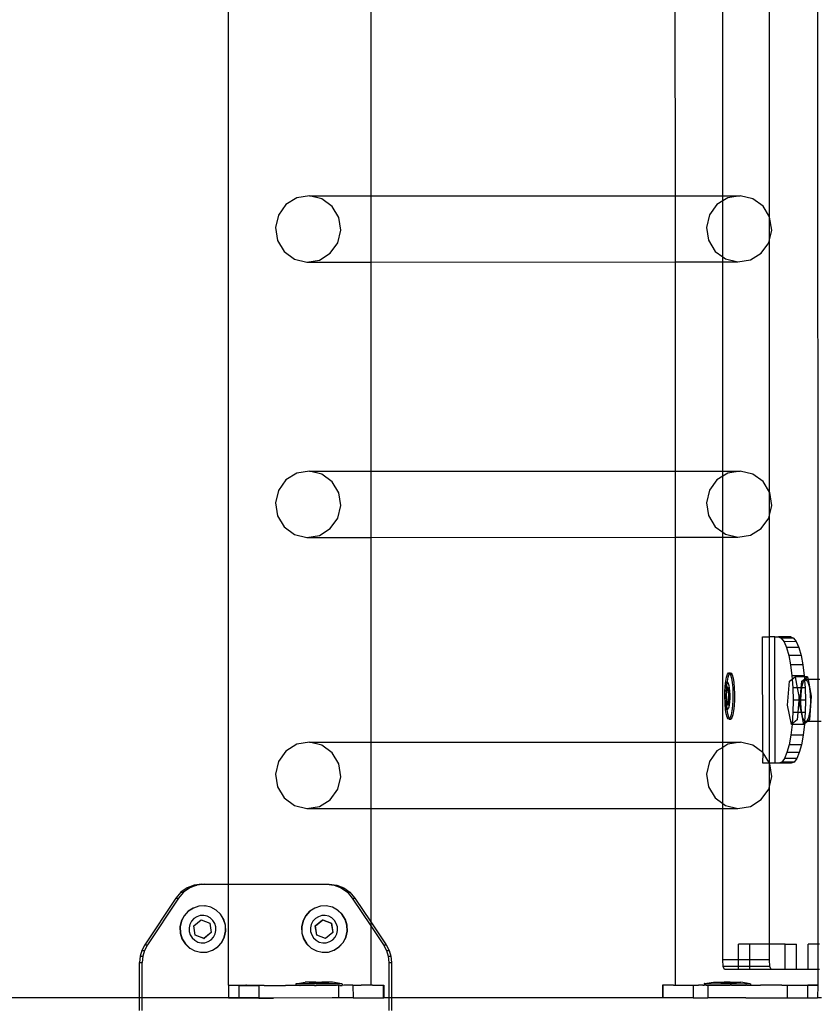
# Model space of a CAD drawing. Units: inches. Extents: x 15570 to 18874, y -2302 to -483.
# Drawn here: x 18537 to 18562, y -1486 to -1454 of the extents above; entities that cross this region are included whole.
import ezdxf

# ---------------------------------------------------------------- set-up
doc = ezdxf.new("R2010")
doc.units = ezdxf.units.IN
doc.header["$MEASUREMENT"] = 0
doc.layers.add('VP-DIM', color=7, linetype='Continuous')
doc.layers.add('VP-EQ', color=7, linetype='Continuous', true_color=0x8a3492, plot=False)
doc.styles.get("Standard").update_dxf_attribs({"font": 'arial.ttf'})
doc.dimstyles.get("Standard").update_dxf_attribs({"dimtxt": 14, "dimasz": 20, "dimexe": 20, "dimexo": 50, "dimgap": 20, "dimtad": 0, "dimdec": 0, "dimzin": 0, "dimdsep": 46, "dimtxsty": 'Standard', "dimcen": -0.09, "dimadec": 0, "dimazin": 0, "dimtfac": 1, "dimtdec": 4, "dimtofl": 0, "dimtmove": 0, "dimatfit": 3, "dimfxl": 70, "dimfxlon": 1, "dimtolj": 1, "dimtzin": 0, "dimarcsym": 0})

# ---------------------------------------------------------------- blocks, each defined once
blk = doc.blocks.new('2407A')
at = {"layer": 'VP-EQ', "color": 0}
for p, q in [((18543.35, -1339.754), (18543.35, -1481.741)), ((18561.991, -1435.389), (18562.004, -1475.264)), ((18560.473, -1460.618), (18560.473, -1453.04)), ((18547.863, -1453.751), (18547.863, -1459.951)), ((18557.485, -1453.749), (18557.487, -1459.948)), ((18558.996, -1459.948), (18558.996, -1453.748)), ((18545.917, -1459.951), (18545.519, -1460.016)), ((18546.309, -1460.047), (18545.917, -1459.951)), ((18545.917, -1459.951), (18547.863, -1459.951)), ((18547.863, -1459.951), (18557.487, -1459.948)), ((18547.863, -1459.951), (18547.863, -1462.049)), ((18557.487, -1459.948), (18557.487, -1462.047)), ((18557.487, -1459.948), (18558.996, -1459.948)), ((18558.996, -1459.948), (18559.552, -1459.948)), ((18558.996, -1460.111), (18558.996, -1459.948)), ((18559.552, -1459.948), (18559.154, -1460.012)), ((18559.944, -1460.043), (18559.552, -1459.948)), ((18545.175, -1460.23), (18544.939, -1460.562)), ((18545.519, -1460.016), (18545.175, -1460.23)), ((18546.635, -1460.287), (18546.309, -1460.047)), ((18546.846, -1460.636), (18546.635, -1460.287)), ((18558.811, -1460.227), (18558.574, -1460.558)), ((18558.996, -1460.111), (18558.811, -1460.227)), ((18559.154, -1460.012), (18558.996, -1460.111)), ((18558.996, -1461.889), (18558.996, -1460.111)), ((18560.271, -1460.283), (18559.944, -1460.043)), ((18560.473, -1460.618), (18560.271, -1460.283)), ((18544.939, -1460.562), (18544.845, -1460.96)), ((18558.574, -1460.558), (18558.48, -1460.957)), ((18546.909, -1461.041), (18546.846, -1460.636)), ((18560.481, -1460.633), (18560.473, -1460.618)), ((18560.473, -1461.342), (18560.473, -1460.618)), ((18560.545, -1461.037), (18560.481, -1460.633)), ((18544.845, -1460.96), (18544.908, -1461.365)), ((18546.815, -1461.439), (18546.909, -1461.041)), ((18558.48, -1460.957), (18558.543, -1461.361)), ((18560.473, -1461.342), (18560.545, -1461.037)), ((18544.908, -1461.365), (18545.119, -1461.714)), ((18546.579, -1461.771), (18546.815, -1461.439)), ((18558.543, -1461.361), (18558.754, -1461.71)), ((18560.214, -1461.767), (18560.451, -1461.436)), ((18560.451, -1461.436), (18560.473, -1461.342)), ((18560.473, -1469.333), (18560.473, -1461.342)), ((18545.119, -1461.714), (18545.445, -1461.955)), ((18546.235, -1461.985), (18546.579, -1461.771)), ((18558.754, -1461.71), (18558.996, -1461.889)), ((18559.87, -1461.982), (18560.214, -1461.767)), ((18545.445, -1461.955), (18545.837, -1462.05)), ((18545.837, -1462.05), (18546.235, -1461.985)), ((18545.837, -1462.05), (18547.863, -1462.049)), ((18547.863, -1462.049), (18557.487, -1462.047)), ((18547.863, -1462.049), (18547.863, -1468.667)), ((18557.487, -1462.047), (18558.996, -1462.046)), ((18557.487, -1462.047), (18557.49, -1468.664)), ((18558.996, -1461.889), (18559.08, -1461.951)), ((18558.996, -1462.046), (18558.996, -1461.889)), ((18558.996, -1462.046), (18559.472, -1462.046)), ((18558.996, -1468.664), (18558.996, -1462.046)), ((18559.08, -1461.951), (18559.472, -1462.046)), ((18559.472, -1462.046), (18559.87, -1461.982)), ((18545.918, -1468.668), (18545.52, -1468.732)), ((18545.918, -1468.668), (18547.863, -1468.667)), ((18546.31, -1468.763), (18545.918, -1468.668)), ((18547.863, -1468.667), (18557.49, -1468.664)), ((18547.863, -1468.667), (18547.863, -1470.765)), ((18557.49, -1468.664), (18558.996, -1468.664)), ((18557.49, -1468.664), (18557.49, -1470.763)), ((18558.996, -1468.664), (18559.553, -1468.664)), ((18558.996, -1468.828), (18558.996, -1468.664)), ((18559.553, -1468.664), (18559.155, -1468.728)), ((18559.945, -1468.759), (18559.553, -1468.664)), ((18545.176, -1468.946), (18544.939, -1469.278)), ((18545.52, -1468.732), (18545.176, -1468.946)), ((18546.636, -1469.003), (18546.31, -1468.763)), ((18546.847, -1469.352), (18546.636, -1469.003)), ((18558.811, -1468.943), (18558.575, -1469.274)), ((18558.996, -1468.828), (18558.811, -1468.943)), ((18559.155, -1468.728), (18558.996, -1468.828)), ((18558.996, -1470.604), (18558.996, -1468.828)), ((18560.272, -1469), (18559.945, -1468.759)), ((18560.473, -1469.333), (18560.272, -1469)), ((18544.939, -1469.278), (18544.845, -1469.676)), ((18558.575, -1469.274), (18558.481, -1469.673)), ((18546.91, -1469.757), (18546.847, -1469.352)), ((18560.482, -1469.349), (18560.473, -1469.333)), ((18560.473, -1470.061), (18560.473, -1469.333)), ((18560.546, -1469.753), (18560.482, -1469.349)), ((18544.845, -1469.676), (18544.909, -1470.081)), ((18546.816, -1470.155), (18546.91, -1469.757)), ((18558.481, -1469.673), (18558.544, -1470.077)), ((18560.473, -1470.061), (18560.546, -1469.753)), ((18544.909, -1470.081), (18545.119, -1470.43)), ((18546.58, -1470.487), (18546.816, -1470.155)), ((18558.544, -1470.077), (18558.755, -1470.426)), ((18560.215, -1470.483), (18560.452, -1470.152)), ((18560.452, -1470.152), (18560.473, -1470.061)), ((18560.473, -1473.915), (18560.473, -1470.061)), ((18545.119, -1470.43), (18545.446, -1470.671)), ((18546.236, -1470.701), (18546.58, -1470.487)), ((18558.755, -1470.426), (18558.996, -1470.604)), ((18559.871, -1470.698), (18560.215, -1470.483)), ((18545.446, -1470.671), (18545.838, -1470.766)), ((18545.838, -1470.766), (18546.236, -1470.701)), ((18545.838, -1470.766), (18547.863, -1470.765)), ((18547.863, -1470.765), (18557.49, -1470.763)), ((18547.863, -1470.765), (18547.863, -1477.251)), ((18557.49, -1470.763), (18558.996, -1470.762)), ((18557.49, -1470.763), (18557.492, -1477.248)), ((18558.996, -1470.604), (18559.081, -1470.667)), ((18558.996, -1470.762), (18558.996, -1470.604)), ((18558.996, -1470.762), (18559.473, -1470.762)), ((18558.996, -1477.248), (18558.996, -1470.762)), ((18559.081, -1470.667), (18559.473, -1470.762)), ((18559.473, -1470.762), (18559.871, -1470.698)), ((18560.256, -1473.915), (18560.473, -1473.915)), ((18560.268, -1477.58), (18560.256, -1473.915)), ((18560.645, -1473.914), (18560.473, -1473.915)), ((18560.473, -1477.916), (18560.473, -1473.915)), ((18560.659, -1477.914), (18560.645, -1473.914)), ((18560.645, -1473.914), (18560.76, -1473.915)), ((18561.149, -1473.914), (18560.76, -1473.915)), ((18560.76, -1473.915), (18560.849, -1473.954)), ((18561.239, -1473.952), (18560.849, -1473.954)), ((18560.849, -1473.954), (18560.936, -1474.068)), ((18561.149, -1473.914), (18561.239, -1473.952)), ((18561.239, -1473.952), (18561.325, -1474.066)), ((18561.325, -1474.066), (18560.936, -1474.068)), ((18560.936, -1474.068), (18561.016, -1474.252)), ((18561.405, -1474.251), (18561.016, -1474.252)), ((18561.016, -1474.252), (18561.086, -1474.501)), ((18561.325, -1474.066), (18561.405, -1474.251)), ((18561.405, -1474.251), (18561.475, -1474.5)), ((18561.475, -1474.5), (18561.086, -1474.501)), ((18561.086, -1474.501), (18561.144, -1474.804)), ((18561.475, -1474.5), (18561.533, -1474.803)), ((18561.533, -1474.803), (18561.144, -1474.804)), ((18561.144, -1474.804), (18561.187, -1475.15)), ((18561.533, -1474.803), (18561.577, -1475.149)), ((18559.093, -1475.315), (18559.117, -1475.185)), ((18559.117, -1475.185), (18559.147, -1475.095)), ((18559.142, -1475.315), (18559.166, -1475.185)), ((18559.147, -1475.095), (18559.179, -1475.053)), ((18559.166, -1475.185), (18559.196, -1475.095)), ((18559.179, -1475.053), (18559.213, -1475.06)), ((18559.179, -1475.053), (18559.228, -1475.053)), ((18559.196, -1475.095), (18559.217, -1475.068)), ((18559.213, -1475.06), (18559.217, -1475.068)), ((18559.217, -1475.068), (18559.228, -1475.053)), ((18559.217, -1475.068), (18559.244, -1475.117)), ((18559.228, -1475.053), (18559.262, -1475.06)), ((18559.244, -1475.117), (18559.273, -1475.22)), ((18559.262, -1475.06), (18559.294, -1475.117)), ((18559.273, -1475.22), (18559.295, -1475.361)), ((18559.294, -1475.117), (18559.322, -1475.22)), ((18559.322, -1475.22), (18559.345, -1475.361)), ((18561.577, -1475.149), (18561.187, -1475.15)), ((18561.187, -1475.15), (18561.195, -1475.253)), ((18561.195, -1475.253), (18561.289, -1475.18)), ((18561.579, -1475.179), (18561.289, -1475.18)), ((18561.289, -1475.18), (18561.356, -1475.525)), ((18561.577, -1475.149), (18561.579, -1475.179)), ((18561.678, -1475.178), (18561.579, -1475.179)), ((18561.579, -1475.179), (18561.584, -1475.252)), ((18561.584, -1475.252), (18561.678, -1475.178)), ((18561.678, -1475.178), (18561.695, -1475.265)), ((18559.065, -1475.661), (18559.075, -1475.478)), ((18559.073, -1475.604), (18559.084, -1475.508)), ((18559.075, -1475.478), (18559.093, -1475.315)), ((18559.084, -1475.508), (18559.098, -1475.431)), ((18559.123, -1475.509), (18559.09, -1475.739)), ((18559.098, -1475.431), (18559.116, -1475.378)), ((18559.114, -1475.661), (18559.123, -1475.509)), ((18559.137, -1475.518), (18559.114, -1475.661)), ((18559.116, -1475.378), (18559.135, -1475.353)), ((18559.123, -1475.506), (18559.124, -1475.478)), ((18559.123, -1475.506), (18559.139, -1475.506)), ((18559.137, -1475.518), (18559.123, -1475.506)), ((18559.123, -1475.506), (18559.123, -1475.509)), ((18559.124, -1475.478), (18559.135, -1475.353)), ((18559.135, -1475.353), (18559.142, -1475.315)), ((18559.135, -1475.353), (18559.154, -1475.357)), ((18559.139, -1475.506), (18559.137, -1475.518)), ((18559.174, -1475.552), (18559.137, -1475.518)), ((18559.19, -1475.552), (18559.139, -1475.506)), ((18559.154, -1475.357), (18559.173, -1475.391)), ((18559.173, -1475.391), (18559.19, -1475.451)), ((18559.193, -1475.832), (18559.174, -1475.552)), ((18559.174, -1475.552), (18559.19, -1475.552)), ((18559.19, -1475.451), (18559.203, -1475.535)), ((18559.209, -1475.832), (18559.19, -1475.552)), ((18559.203, -1475.535), (18559.213, -1475.635)), ((18559.295, -1475.361), (18559.311, -1475.531)), ((18559.311, -1475.531), (18559.318, -1475.718)), ((18559.345, -1475.361), (18559.36, -1475.531)), ((18559.36, -1475.531), (18559.368, -1475.718)), ((18561.049, -1476.074), (18561.109, -1475.321)), ((18561.109, -1475.321), (18561.195, -1475.253)), ((18561.195, -1475.253), (18561.215, -1475.525)), ((18561.215, -1475.525), (18561.225, -1475.915)), ((18561.356, -1475.525), (18561.215, -1475.525)), ((18561.482, -1475.524), (18561.356, -1475.525)), ((18561.356, -1475.525), (18561.409, -1475.791)), ((18561.451, -1475.915), (18561.482, -1475.524)), ((18561.473, -1475.741), (18561.499, -1475.524)), ((18561.482, -1475.524), (18561.498, -1475.32)), ((18561.499, -1475.524), (18561.482, -1475.524)), ((18561.498, -1475.32), (18561.584, -1475.252)), ((18561.499, -1475.524), (18561.503, -1475.497)), ((18561.604, -1475.524), (18561.499, -1475.524)), ((18561.503, -1475.497), (18561.553, -1475.329)), ((18561.553, -1475.329), (18561.587, -1475.294)), ((18561.584, -1475.252), (18561.587, -1475.294)), ((18561.587, -1475.294), (18561.615, -1475.266)), ((18561.587, -1475.294), (18561.604, -1475.524)), ((18561.604, -1475.524), (18561.614, -1475.914)), ((18561.695, -1475.265), (18561.615, -1475.266)), ((18561.615, -1475.266), (18561.677, -1475.318)), ((18561.677, -1475.318), (18561.73, -1475.477)), ((18562.004, -1475.264), (18561.695, -1475.265)), ((18561.695, -1475.265), (18561.798, -1475.789)), ((18561.73, -1475.477), (18561.764, -1475.714)), ((18562.071, -1475.264), (18562.004, -1475.264)), ((18562.004, -1475.264), (18562.005, -1476.589)), ((18559.064, -1475.853), (18559.067, -1475.826)), ((18559.071, -1475.936), (18559.064, -1475.853)), ((18559.067, -1475.712), (18559.065, -1475.661)), ((18559.067, -1475.712), (18559.073, -1475.604)), ((18559.067, -1475.826), (18559.067, -1475.712)), ((18559.09, -1475.739), (18559.109, -1476.019)), ((18559.09, -1475.739), (18559.106, -1475.739)), ((18559.114, -1475.68), (18559.106, -1475.739)), ((18559.106, -1475.739), (18559.113, -1475.846)), ((18559.113, -1475.846), (18559.114, -1475.68)), ((18559.113, -1475.853), (18559.113, -1475.846)), ((18559.113, -1475.853), (18559.125, -1476.019)), ((18559.12, -1476.019), (18559.113, -1475.853)), ((18559.114, -1475.68), (18559.114, -1475.661)), ((18559.162, -1476.053), (18559.193, -1475.832)), ((18559.176, -1476.066), (18559.209, -1475.832)), ((18559.193, -1475.832), (18559.209, -1475.832)), ((18559.216, -1475.859), (18559.21, -1475.968)), ((18559.213, -1475.635), (18559.217, -1475.746)), ((18559.217, -1475.746), (18559.216, -1475.859)), ((18559.318, -1475.718), (18559.317, -1475.91)), ((18559.368, -1475.718), (18559.366, -1475.91)), ((18561.409, -1475.791), (18561.399, -1475.915)), ((18561.47, -1475.914), (18561.473, -1475.741)), ((18561.798, -1475.789), (18561.739, -1476.542)), ((18561.764, -1475.714), (18561.773, -1475.99)), ((18559.08, -1476.037), (18559.071, -1475.936)), ((18559.071, -1476.041), (18559.071, -1475.936)), ((18559.087, -1476.211), (18559.071, -1476.041)), ((18559.094, -1476.12), (18559.08, -1476.037)), ((18559.11, -1476.18), (18559.094, -1476.12)), ((18559.109, -1476.019), (18559.12, -1476.029)), ((18559.109, -1476.019), (18559.12, -1476.019)), ((18559.129, -1476.214), (18559.11, -1476.18)), ((18559.12, -1476.019), (18559.125, -1476.019)), ((18559.12, -1476.029), (18559.12, -1476.019)), ((18559.12, -1476.029), (18559.161, -1476.066)), ((18559.121, -1476.041), (18559.12, -1476.029)), ((18559.136, -1476.211), (18559.121, -1476.041)), ((18559.125, -1476.019), (18559.162, -1476.053)), ((18559.161, -1476.066), (18559.162, -1476.053)), ((18559.161, -1476.066), (18559.176, -1476.066)), ((18559.162, -1476.053), (18559.176, -1476.066)), ((18559.186, -1476.141), (18559.168, -1476.193)), ((18559.2, -1476.064), (18559.186, -1476.141)), ((18559.21, -1475.968), (18559.2, -1476.064)), ((18559.307, -1476.094), (18559.289, -1476.256)), ((18559.317, -1475.91), (18559.307, -1476.094)), ((18559.356, -1476.094), (18559.339, -1476.256)), ((18559.366, -1475.91), (18559.356, -1476.094)), ((18561.169, -1476.685), (18561.049, -1476.074)), ((18561.225, -1475.915), (18561.217, -1476.306)), ((18561.399, -1475.915), (18561.225, -1475.915)), ((18561.399, -1475.915), (18561.368, -1476.305)), ((18561.451, -1475.915), (18561.399, -1475.915)), ((18561.438, -1476.073), (18561.451, -1475.915)), ((18561.484, -1476.305), (18561.438, -1476.073)), ((18561.47, -1475.914), (18561.451, -1475.915)), ((18561.468, -1476.018), (18561.47, -1475.914)), ((18561.49, -1476.28), (18561.468, -1476.018)), ((18561.614, -1475.914), (18561.47, -1475.914)), ((18561.614, -1475.914), (18561.607, -1476.304)), ((18561.773, -1475.99), (18561.755, -1476.256)), ((18559.11, -1476.352), (18559.087, -1476.211)), ((18559.138, -1476.454), (18559.11, -1476.352)), ((18559.137, -1476.216), (18559.129, -1476.214)), ((18559.137, -1476.216), (18559.136, -1476.211)), ((18559.149, -1476.219), (18559.137, -1476.216)), ((18559.159, -1476.352), (18559.137, -1476.216)), ((18559.17, -1476.511), (18559.138, -1476.454)), ((18559.168, -1476.193), (18559.149, -1476.219)), ((18559.187, -1476.454), (18559.159, -1476.352)), ((18559.215, -1476.503), (18559.187, -1476.454)), ((18559.235, -1476.476), (18559.215, -1476.503)), ((18559.265, -1476.387), (18559.235, -1476.476)), ((18559.285, -1476.476), (18559.252, -1476.518)), ((18559.289, -1476.256), (18559.265, -1476.387)), ((18559.314, -1476.387), (18559.285, -1476.476)), ((18559.339, -1476.256), (18559.314, -1476.387)), ((18561.217, -1476.306), (18561.193, -1476.666)), ((18561.368, -1476.305), (18561.217, -1476.306)), ((18561.368, -1476.305), (18561.349, -1476.543)), ((18561.484, -1476.305), (18561.368, -1476.305)), ((18561.495, -1476.305), (18561.484, -1476.305)), ((18561.559, -1476.684), (18561.484, -1476.305)), ((18561.495, -1476.305), (18561.49, -1476.28)), ((18561.607, -1476.304), (18561.495, -1476.305)), ((18561.534, -1476.483), (18561.495, -1476.305)), ((18561.588, -1476.581), (18561.534, -1476.483)), ((18561.607, -1476.304), (18561.588, -1476.581)), ((18561.714, -1476.467), (18561.657, -1476.585)), ((18561.755, -1476.256), (18561.714, -1476.467)), ((18559.203, -1476.518), (18559.17, -1476.511)), ((18559.215, -1476.503), (18559.203, -1476.518)), ((18559.203, -1476.518), (18559.252, -1476.518)), ((18559.219, -1476.511), (18559.215, -1476.503)), ((18559.252, -1476.518), (18559.219, -1476.511)), ((18561.192, -1476.685), (18561.151, -1477.026)), ((18561.193, -1476.666), (18561.169, -1476.685)), ((18561.192, -1476.685), (18561.169, -1476.685)), ((18561.193, -1476.666), (18561.192, -1476.681)), ((18561.192, -1476.681), (18561.192, -1476.685)), ((18561.559, -1476.684), (18561.192, -1476.681)), ((18561.559, -1476.684), (18561.192, -1476.685)), ((18561.349, -1476.543), (18561.193, -1476.666)), ((18561.582, -1476.679), (18561.541, -1477.025)), ((18561.564, -1476.679), (18561.559, -1476.684)), ((18561.583, -1476.665), (18561.564, -1476.679)), ((18561.582, -1476.679), (18561.564, -1476.679)), ((18561.583, -1476.665), (18561.582, -1476.679)), ((18561.588, -1476.581), (18561.583, -1476.665)), ((18561.677, -1476.59), (18561.583, -1476.665)), ((18561.593, -1476.591), (18561.588, -1476.581)), ((18561.657, -1476.585), (18561.593, -1476.591)), ((18561.677, -1476.59), (18561.593, -1476.591)), ((18561.739, -1476.542), (18561.677, -1476.59)), ((18562.005, -1476.589), (18561.677, -1476.59)), ((18562.116, -1476.589), (18562.005, -1476.589)), ((18562.005, -1476.589), (18562.007, -1483.641)), ((18561.151, -1477.026), (18561.095, -1477.33)), ((18561.541, -1477.025), (18561.151, -1477.026)), ((18561.541, -1477.025), (18561.485, -1477.328)), ((18545.521, -1477.316), (18545.177, -1477.53)), ((18545.919, -1477.251), (18545.521, -1477.316)), ((18546.311, -1477.347), (18545.919, -1477.251)), ((18545.919, -1477.251), (18547.863, -1477.251)), ((18546.637, -1477.587), (18546.311, -1477.347)), ((18547.863, -1477.251), (18557.492, -1477.248)), ((18547.863, -1477.251), (18547.863, -1479.349)), ((18557.492, -1477.248), (18557.493, -1479.347)), ((18557.492, -1477.248), (18558.996, -1477.248)), ((18558.996, -1477.412), (18558.812, -1477.526)), ((18558.996, -1477.248), (18559.554, -1477.248)), ((18558.996, -1477.412), (18558.996, -1477.248)), ((18559.156, -1477.312), (18558.996, -1477.412)), ((18558.996, -1479.187), (18558.996, -1477.412)), ((18559.554, -1477.248), (18559.156, -1477.312)), ((18559.946, -1477.343), (18559.554, -1477.248)), ((18560.268, -1477.58), (18559.946, -1477.343)), ((18561.095, -1477.33), (18561.027, -1477.578)), ((18561.485, -1477.328), (18561.095, -1477.33)), ((18561.485, -1477.328), (18561.416, -1477.577)), ((18545.177, -1477.53), (18544.94, -1477.862)), ((18546.848, -1477.936), (18546.637, -1477.587)), ((18558.812, -1477.526), (18558.575, -1477.858)), ((18560.272, -1477.583), (18560.268, -1477.58)), ((18560.269, -1477.915), (18560.272, -1477.583)), ((18560.473, -1477.916), (18560.272, -1477.583)), ((18561.027, -1477.578), (18560.948, -1477.763)), ((18561.416, -1477.577), (18561.027, -1477.578)), ((18561.416, -1477.577), (18561.337, -1477.762)), ((18544.94, -1477.862), (18544.846, -1478.26)), ((18546.911, -1478.341), (18546.848, -1477.936)), ((18558.575, -1477.858), (18558.481, -1478.257)), ((18560.473, -1477.916), (18560.269, -1477.915)), ((18560.659, -1477.914), (18560.473, -1477.916)), ((18560.483, -1477.933), (18560.473, -1477.916)), ((18560.473, -1478.649), (18560.473, -1477.916)), ((18560.546, -1478.337), (18560.483, -1477.933)), ((18560.773, -1477.915), (18560.659, -1477.914)), ((18560.776, -1477.914), (18560.773, -1477.915)), ((18560.862, -1477.877), (18560.776, -1477.914)), ((18561.163, -1477.914), (18560.776, -1477.914)), ((18560.948, -1477.763), (18560.862, -1477.877)), ((18561.252, -1477.876), (18560.862, -1477.877)), ((18561.337, -1477.762), (18560.948, -1477.763)), ((18561.252, -1477.876), (18561.163, -1477.914)), ((18561.337, -1477.762), (18561.252, -1477.876)), ((18544.846, -1478.26), (18544.909, -1478.665)), ((18546.817, -1478.739), (18546.911, -1478.341)), ((18558.481, -1478.257), (18558.545, -1478.661)), ((18560.473, -1478.649), (18560.546, -1478.337)), ((18544.909, -1478.665), (18545.12, -1479.014)), ((18558.545, -1478.661), (18558.755, -1479.01)), ((18560.452, -1478.736), (18560.473, -1478.649)), ((18560.473, -1483.641), (18560.473, -1478.649)), ((18546.58, -1479.071), (18546.817, -1478.739)), ((18560.216, -1479.067), (18560.452, -1478.736)), ((18545.12, -1479.014), (18545.447, -1479.254)), ((18545.447, -1479.254), (18545.839, -1479.35)), ((18545.839, -1479.35), (18546.237, -1479.285)), ((18546.237, -1479.285), (18546.58, -1479.071)), ((18558.755, -1479.01), (18558.996, -1479.187)), ((18558.996, -1479.187), (18559.082, -1479.251)), ((18558.996, -1479.346), (18558.996, -1479.187)), ((18559.082, -1479.251), (18559.474, -1479.346)), ((18559.474, -1479.346), (18559.872, -1479.282)), ((18559.872, -1479.282), (18560.216, -1479.067)), ((18545.839, -1479.35), (18547.863, -1479.349)), ((18547.863, -1479.349), (18557.493, -1479.347)), ((18547.863, -1479.349), (18547.863, -1482.937)), ((18557.493, -1479.347), (18558.996, -1479.346)), ((18557.493, -1479.347), (18557.495, -1484.94)), ((18558.996, -1479.346), (18559.474, -1479.346)), ((18558.996, -1484.141), (18558.996, -1479.346)), ((18542.277, -1481.771), (18542.053, -1481.858)), ((18542.361, -1481.771), (18542.136, -1481.858)), ((18542.516, -1481.741), (18542.277, -1481.771)), ((18542.277, -1481.771), (18542.361, -1481.771)), ((18542.599, -1481.741), (18542.361, -1481.771)), ((18542.516, -1481.741), (18542.599, -1481.741)), ((18542.599, -1481.741), (18543.35, -1481.741)), ((18543.35, -1481.741), (18543.35, -1484.945)), ((18543.35, -1481.741), (18546.46, -1481.741)), ((18546.46, -1481.741), (18546.698, -1481.771)), ((18546.46, -1481.741), (18546.543, -1481.741)), ((18546.543, -1481.741), (18546.782, -1481.771)), ((18546.698, -1481.771), (18546.923, -1481.858)), ((18546.698, -1481.771), (18546.782, -1481.771)), ((18546.782, -1481.771), (18547.006, -1481.858)), ((18541.856, -1481.998), (18541.698, -1482.182)), ((18541.94, -1481.998), (18541.782, -1482.182)), ((18542.053, -1481.858), (18541.856, -1481.998)), ((18541.856, -1481.998), (18541.94, -1481.998)), ((18542.136, -1481.858), (18541.94, -1481.998)), ((18542.053, -1481.858), (18542.136, -1481.858)), ((18546.923, -1481.858), (18547.12, -1481.998)), ((18546.923, -1481.858), (18547.006, -1481.858)), ((18547.006, -1481.858), (18547.203, -1481.998)), ((18547.12, -1481.998), (18547.277, -1482.182)), ((18547.12, -1481.998), (18547.203, -1481.998)), ((18547.203, -1481.998), (18547.361, -1482.182)), ((18541.698, -1482.182), (18540.712, -1483.665)), ((18541.782, -1482.182), (18540.796, -1483.665)), ((18541.698, -1482.182), (18541.782, -1482.182)), ((18547.277, -1482.182), (18547.361, -1482.182)), ((18547.277, -1482.182), (18547.863, -1483.062)), ((18547.361, -1482.182), (18547.863, -1482.937)), ((18542.081, -1482.6), (18541.952, -1482.742)), ((18542.089, -1482.6), (18541.961, -1482.742)), ((18542.241, -1482.498), (18542.081, -1482.6)), ((18542.249, -1482.498), (18542.089, -1482.6)), ((18542.249, -1482.498), (18542.241, -1482.498)), ((18542.422, -1482.441), (18542.249, -1482.498)), ((18542.43, -1482.441), (18542.422, -1482.441)), ((18542.611, -1482.434), (18542.43, -1482.441)), ((18542.611, -1482.434), (18542.62, -1482.434)), ((18542.796, -1482.476), (18542.62, -1482.434)), ((18542.804, -1482.476), (18542.796, -1482.476)), ((18542.964, -1482.566), (18542.804, -1482.476)), ((18543.103, -1482.696), (18542.964, -1482.566)), ((18542.972, -1482.566), (18542.964, -1482.566)), ((18543.111, -1482.696), (18542.972, -1482.566)), ((18543.204, -1482.859), (18543.103, -1482.696)), ((18543.212, -1482.859), (18543.111, -1482.696)), ((18545.926, -1482.6), (18545.798, -1482.742)), ((18545.935, -1482.6), (18545.806, -1482.742)), ((18546.087, -1482.498), (18545.926, -1482.6)), ((18546.095, -1482.498), (18545.935, -1482.6)), ((18546.095, -1482.498), (18546.087, -1482.498)), ((18546.267, -1482.441), (18546.095, -1482.498)), ((18546.276, -1482.441), (18546.267, -1482.441)), ((18546.457, -1482.434), (18546.276, -1482.441)), ((18546.457, -1482.434), (18546.465, -1482.434)), ((18546.642, -1482.476), (18546.465, -1482.434)), ((18546.65, -1482.476), (18546.642, -1482.476)), ((18546.809, -1482.566), (18546.65, -1482.476)), ((18546.948, -1482.696), (18546.809, -1482.566)), ((18546.817, -1482.566), (18546.809, -1482.566)), ((18546.957, -1482.696), (18546.817, -1482.566)), ((18547.049, -1482.859), (18546.948, -1482.696)), ((18547.058, -1482.859), (18546.957, -1482.696)), ((18541.864, -1482.912), (18541.822, -1483.099)), ((18541.872, -1482.912), (18541.831, -1483.099)), ((18541.952, -1482.742), (18541.864, -1482.912)), ((18541.961, -1482.742), (18541.872, -1482.912)), ((18542.134, -1483.016), (18542.11, -1483.127)), ((18542.186, -1482.915), (18542.134, -1483.016)), ((18542.262, -1482.832), (18542.186, -1482.915)), ((18542.26, -1483.059), (18542.491, -1482.87)), ((18542.357, -1482.772), (18542.262, -1482.832)), ((18542.263, -1483.059), (18542.493, -1482.87)), ((18542.464, -1482.738), (18542.357, -1482.772)), ((18542.576, -1482.734), (18542.464, -1482.738)), ((18542.491, -1482.87), (18542.767, -1482.978)), ((18542.491, -1482.87), (18542.493, -1482.87)), ((18542.493, -1482.87), (18542.769, -1482.978)), ((18542.685, -1482.759), (18542.576, -1482.734)), ((18542.784, -1482.812), (18542.685, -1482.759)), ((18542.767, -1482.978), (18542.812, -1483.274)), ((18542.767, -1482.978), (18542.769, -1482.978)), ((18542.769, -1482.978), (18542.815, -1483.274)), ((18542.866, -1482.889), (18542.784, -1482.812)), ((18542.926, -1482.985), (18542.866, -1482.889)), ((18542.959, -1483.093), (18542.926, -1482.985)), ((18543.26, -1483.042), (18543.204, -1482.859)), ((18543.268, -1483.042), (18543.212, -1482.859)), ((18545.709, -1482.912), (18545.668, -1483.099)), ((18545.718, -1482.912), (18545.676, -1483.099)), ((18545.798, -1482.742), (18545.709, -1482.912)), ((18545.806, -1482.742), (18545.718, -1482.912)), ((18545.98, -1483.016), (18545.955, -1483.127)), ((18546.032, -1482.915), (18545.98, -1483.016)), ((18546.108, -1482.832), (18546.032, -1482.915)), ((18546.106, -1483.059), (18546.336, -1482.87)), ((18546.202, -1482.772), (18546.108, -1482.832)), ((18546.108, -1483.059), (18546.339, -1482.87)), ((18546.309, -1482.738), (18546.202, -1482.772)), ((18546.421, -1482.734), (18546.309, -1482.738)), ((18546.336, -1482.87), (18546.612, -1482.978)), ((18546.336, -1482.87), (18546.339, -1482.87)), ((18546.339, -1482.87), (18546.615, -1482.978)), ((18546.53, -1482.759), (18546.421, -1482.734)), ((18546.629, -1482.812), (18546.53, -1482.759)), ((18546.612, -1482.978), (18546.658, -1483.274)), ((18546.612, -1482.978), (18546.615, -1482.978)), ((18546.615, -1482.978), (18546.66, -1483.274)), ((18546.711, -1482.889), (18546.629, -1482.812)), ((18546.771, -1482.985), (18546.711, -1482.889)), ((18546.804, -1483.093), (18546.771, -1482.985)), ((18547.105, -1483.042), (18547.049, -1482.859)), ((18547.114, -1483.042), (18547.058, -1482.859)), ((18547.863, -1482.937), (18548.347, -1483.665)), ((18547.863, -1482.937), (18547.863, -1483.062)), ((18541.822, -1483.099), (18541.83, -1483.291)), ((18541.83, -1483.291), (18541.886, -1483.474)), ((18541.831, -1483.099), (18541.838, -1483.291)), ((18541.838, -1483.291), (18541.894, -1483.474)), ((18542.11, -1483.127), (18542.114, -1483.24)), ((18542.114, -1483.24), (18542.147, -1483.348)), ((18542.147, -1483.348), (18542.207, -1483.444)), ((18542.306, -1483.355), (18542.26, -1483.059)), ((18542.26, -1483.059), (18542.263, -1483.059)), ((18542.309, -1483.355), (18542.263, -1483.059)), ((18542.812, -1483.274), (18542.582, -1483.463)), ((18542.815, -1483.274), (18542.585, -1483.463)), ((18542.812, -1483.274), (18542.815, -1483.274)), ((18542.886, -1483.417), (18542.939, -1483.317)), ((18542.939, -1483.317), (18542.963, -1483.206)), ((18542.963, -1483.206), (18542.959, -1483.093)), ((18543.226, -1483.421), (18543.267, -1483.234)), ((18543.234, -1483.421), (18543.276, -1483.234)), ((18543.267, -1483.234), (18543.26, -1483.042)), ((18543.276, -1483.234), (18543.268, -1483.042)), ((18545.668, -1483.099), (18545.675, -1483.291)), ((18545.675, -1483.291), (18545.731, -1483.474)), ((18545.676, -1483.099), (18545.683, -1483.291)), ((18545.683, -1483.291), (18545.739, -1483.474)), ((18545.955, -1483.127), (18545.959, -1483.24)), ((18545.959, -1483.24), (18545.993, -1483.348)), ((18545.993, -1483.348), (18546.052, -1483.444)), ((18546.152, -1483.355), (18546.106, -1483.059)), ((18546.106, -1483.059), (18546.108, -1483.059)), ((18546.154, -1483.355), (18546.108, -1483.059)), ((18546.658, -1483.274), (18546.428, -1483.463)), ((18546.66, -1483.274), (18546.43, -1483.463)), ((18546.658, -1483.274), (18546.66, -1483.274)), ((18546.732, -1483.417), (18546.784, -1483.317)), ((18546.784, -1483.317), (18546.809, -1483.206)), ((18546.809, -1483.206), (18546.804, -1483.093)), ((18547.071, -1483.421), (18547.113, -1483.234)), ((18547.079, -1483.421), (18547.121, -1483.234)), ((18547.113, -1483.234), (18547.105, -1483.042)), ((18547.121, -1483.234), (18547.114, -1483.042)), ((18547.863, -1483.062), (18548.263, -1483.665)), ((18547.863, -1483.062), (18547.863, -1484.945)), ((18540.712, -1483.665), (18540.62, -1483.839)), ((18540.796, -1483.665), (18540.703, -1483.839)), ((18540.712, -1483.665), (18540.796, -1483.665)), ((18541.886, -1483.474), (18541.987, -1483.637)), ((18541.894, -1483.474), (18541.995, -1483.637)), ((18541.987, -1483.637), (18542.126, -1483.767)), ((18541.995, -1483.637), (18542.134, -1483.767)), ((18542.207, -1483.444), (18542.289, -1483.521)), ((18542.289, -1483.521), (18542.388, -1483.574)), ((18542.582, -1483.463), (18542.306, -1483.355)), ((18542.306, -1483.355), (18542.309, -1483.355)), ((18542.585, -1483.463), (18542.309, -1483.355)), ((18542.388, -1483.574), (18542.497, -1483.599)), ((18542.497, -1483.599), (18542.609, -1483.595)), ((18542.582, -1483.463), (18542.585, -1483.463)), ((18542.609, -1483.595), (18542.716, -1483.561)), ((18542.716, -1483.561), (18542.81, -1483.501)), ((18542.81, -1483.501), (18542.886, -1483.417)), ((18543.009, -1483.732), (18543.137, -1483.591)), ((18543.017, -1483.732), (18543.146, -1483.591)), ((18543.137, -1483.591), (18543.226, -1483.421)), ((18543.146, -1483.591), (18543.234, -1483.421)), ((18545.731, -1483.474), (18545.832, -1483.637)), ((18545.739, -1483.474), (18545.84, -1483.637)), ((18545.832, -1483.637), (18545.971, -1483.767)), ((18545.84, -1483.637), (18545.98, -1483.767)), ((18546.052, -1483.444), (18546.134, -1483.521)), ((18546.134, -1483.521), (18546.233, -1483.574)), ((18546.428, -1483.463), (18546.152, -1483.355)), ((18546.152, -1483.355), (18546.154, -1483.355)), ((18546.43, -1483.463), (18546.154, -1483.355)), ((18546.233, -1483.574), (18546.342, -1483.599)), ((18546.342, -1483.599), (18546.454, -1483.595)), ((18546.428, -1483.463), (18546.43, -1483.463)), ((18546.454, -1483.595), (18546.561, -1483.561)), ((18546.561, -1483.561), (18546.656, -1483.501)), ((18546.656, -1483.501), (18546.732, -1483.417)), ((18546.854, -1483.732), (18546.983, -1483.591)), ((18546.862, -1483.732), (18546.991, -1483.591)), ((18546.983, -1483.591), (18547.071, -1483.421)), ((18546.991, -1483.591), (18547.079, -1483.421)), ((18548.263, -1483.665), (18548.356, -1483.839)), ((18548.263, -1483.665), (18548.347, -1483.665)), ((18548.347, -1483.665), (18548.439, -1483.839)), ((18559.855, -1483.641), (18559.491, -1483.641)), ((18559.491, -1484.141), (18559.491, -1483.641)), ((18559.855, -1484.141), (18559.855, -1483.641)), ((18560.473, -1483.641), (18559.855, -1483.641)), ((18560.968, -1483.641), (18560.473, -1483.641)), ((18560.473, -1484.141), (18560.473, -1483.641)), ((18560.968, -1484.441), (18560.968, -1483.641)), ((18560.968, -1483.641), (18561.332, -1483.641)), ((18561.332, -1484.441), (18561.332, -1483.641)), ((18561.696, -1484.441), (18561.696, -1483.641)), ((18562.007, -1483.641), (18561.696, -1483.641)), ((18562.061, -1483.641), (18562.007, -1483.641)), ((18562.007, -1483.641), (18562.007, -1484.441)), ((18540.62, -1483.839), (18540.563, -1484.027)), ((18540.62, -1483.839), (18540.703, -1483.839)), ((18540.703, -1483.839), (18540.646, -1484.027)), ((18542.126, -1483.767), (18542.134, -1483.767)), ((18542.134, -1483.767), (18542.293, -1483.857)), ((18542.293, -1483.857), (18542.302, -1483.857)), ((18542.302, -1483.857), (18542.478, -1483.899)), ((18542.478, -1483.899), (18542.487, -1483.899)), ((18542.487, -1483.899), (18542.667, -1483.892)), ((18542.667, -1483.892), (18542.676, -1483.892)), ((18542.676, -1483.892), (18542.848, -1483.835)), ((18542.848, -1483.835), (18543.009, -1483.732)), ((18542.848, -1483.835), (18542.857, -1483.835)), ((18542.857, -1483.835), (18543.017, -1483.732)), ((18545.971, -1483.767), (18545.98, -1483.767)), ((18545.98, -1483.767), (18546.139, -1483.857)), ((18546.139, -1483.857), (18546.147, -1483.857)), ((18546.147, -1483.857), (18546.324, -1483.899)), ((18546.324, -1483.899), (18546.332, -1483.899)), ((18546.332, -1483.899), (18546.513, -1483.892)), ((18546.513, -1483.892), (18546.521, -1483.892)), ((18546.521, -1483.892), (18546.694, -1483.835)), ((18546.694, -1483.835), (18546.854, -1483.732)), ((18546.694, -1483.835), (18546.702, -1483.835)), ((18546.702, -1483.835), (18546.862, -1483.732)), ((18548.356, -1483.839), (18548.413, -1484.027)), ((18548.356, -1483.839), (18548.439, -1483.839)), ((18548.439, -1483.839), (18548.496, -1484.027)), ((18540.563, -1484.027), (18540.544, -1484.224)), ((18540.544, -1484.224), (18540.627, -1484.224)), ((18540.544, -1485.341), (18540.544, -1484.224)), ((18540.563, -1484.027), (18540.646, -1484.027)), ((18540.646, -1484.027), (18540.627, -1484.224)), ((18540.627, -1485.341), (18540.627, -1484.224)), ((18548.413, -1484.027), (18548.432, -1484.224)), ((18548.413, -1484.027), (18548.496, -1484.027)), ((18548.432, -1484.224), (18548.515, -1484.224)), ((18548.432, -1484.224), (18548.432, -1485.341)), ((18548.496, -1484.027), (18548.515, -1484.224)), ((18548.515, -1484.224), (18548.515, -1485.341)), ((18559.011, -1484.353), (18558.996, -1484.141)), ((18559.491, -1484.141), (18558.996, -1484.141)), ((18559.491, -1484.353), (18559.491, -1484.141)), ((18559.855, -1484.141), (18559.491, -1484.141)), ((18559.855, -1484.353), (18559.855, -1484.141)), ((18560.473, -1484.141), (18559.855, -1484.141)), ((18560.488, -1484.353), (18560.473, -1484.141)), ((18559.048, -1484.441), (18559.011, -1484.353)), ((18559.491, -1484.353), (18559.011, -1484.353)), ((18559.491, -1484.441), (18559.048, -1484.441)), ((18559.491, -1484.441), (18559.491, -1484.353)), ((18559.855, -1484.353), (18559.491, -1484.353)), ((18559.855, -1484.441), (18559.491, -1484.441)), ((18559.855, -1484.441), (18559.855, -1484.353)), ((18560.488, -1484.353), (18559.855, -1484.353)), ((18560.525, -1484.441), (18559.855, -1484.441)), ((18560.525, -1484.441), (18560.488, -1484.353)), ((18560.968, -1484.441), (18560.525, -1484.441)), ((18561.332, -1484.441), (18560.968, -1484.441)), ((18561.696, -1484.441), (18561.332, -1484.441)), ((18562.007, -1484.441), (18561.696, -1484.441)), ((18562.061, -1484.441), (18562.007, -1484.441)), ((18562.007, -1484.441), (18562.007, -1484.938)), ((18545.495, -1484.899), (18545.485, -1484.899)), ((18545.485, -1484.899), (18545.485, -1484.949)), ((18545.495, -1484.899), (18545.785, -1484.849)), ((18546.942, -1484.897), (18545.495, -1484.899)), ((18545.924, -1484.849), (18545.785, -1484.849)), ((18546.021, -1484.848), (18545.924, -1484.849)), ((18545.924, -1484.849), (18545.924, -1484.864)), ((18546.021, -1484.864), (18545.924, -1484.864)), ((18546.021, -1484.848), (18546.021, -1484.864)), ((18546.122, -1484.848), (18546.021, -1484.848)), ((18546.122, -1484.864), (18546.021, -1484.864)), ((18546.122, -1484.848), (18546.122, -1484.864)), ((18546.122, -1484.848), (18546.315, -1484.848)), ((18546.315, -1484.864), (18546.122, -1484.864)), ((18546.315, -1484.848), (18546.315, -1484.864)), ((18546.417, -1484.848), (18546.315, -1484.848)), ((18546.417, -1484.864), (18546.315, -1484.864)), ((18546.417, -1484.848), (18546.417, -1484.864)), ((18546.513, -1484.848), (18546.417, -1484.848)), ((18546.417, -1484.864), (18546.513, -1484.864)), ((18546.513, -1484.848), (18546.513, -1484.864)), ((18546.652, -1484.848), (18546.513, -1484.848)), ((18546.942, -1484.897), (18546.652, -1484.848)), ((18546.942, -1484.897), (18546.952, -1484.897)), ((18546.952, -1484.897), (18546.952, -1484.947)), ((18558.415, -1484.891), (18558.405, -1484.891)), ((18558.405, -1484.891), (18558.405, -1484.941)), ((18558.415, -1484.891), (18558.705, -1484.842)), ((18558.415, -1484.891), (18559.863, -1484.893)), ((18558.705, -1484.842), (18558.845, -1484.842)), ((18558.845, -1484.842), (18558.845, -1484.857)), ((18558.845, -1484.842), (18558.941, -1484.842)), ((18558.941, -1484.858), (18558.845, -1484.857)), ((18558.941, -1484.842), (18558.941, -1484.858)), ((18558.941, -1484.842), (18559.043, -1484.842)), ((18558.941, -1484.858), (18559.043, -1484.858)), ((18559.043, -1484.842), (18559.043, -1484.858)), ((18559.235, -1484.842), (18559.043, -1484.842)), ((18559.043, -1484.858), (18559.235, -1484.858)), ((18559.235, -1484.842), (18559.235, -1484.858)), ((18559.235, -1484.842), (18559.337, -1484.842)), ((18559.235, -1484.858), (18559.337, -1484.858)), ((18559.337, -1484.842), (18559.337, -1484.858)), ((18559.337, -1484.842), (18559.433, -1484.842)), ((18559.337, -1484.858), (18559.433, -1484.858)), ((18559.433, -1484.842), (18559.433, -1484.858)), ((18559.433, -1484.842), (18559.572, -1484.842)), ((18559.863, -1484.893), (18559.572, -1484.842)), ((18559.863, -1484.893), (18559.872, -1484.893)), ((18559.872, -1484.893), (18559.872, -1484.943)), ((18543.35, -1484.945), (18543.357, -1484.945)), ((18543.357, -1484.945), (18543.912, -1484.945)), ((18543.683, -1484.951), (18543.357, -1484.951)), ((18543.357, -1484.951), (18543.357, -1485.341)), ((18543.683, -1484.951), (18544.322, -1484.95)), ((18543.683, -1484.951), (18543.683, -1485.341)), ((18543.93, -1484.945), (18543.912, -1484.945)), ((18544.346, -1484.946), (18543.93, -1484.945)), ((18544.346, -1484.946), (18544.322, -1484.95)), ((18544.322, -1484.95), (18544.323, -1485.341)), ((18544.395, -1484.946), (18544.346, -1484.946)), ((18544.491, -1484.95), (18544.395, -1484.946)), ((18544.491, -1484.95), (18545.166, -1484.949)), ((18545.485, -1484.949), (18545.166, -1484.949)), ((18545.612, -1484.949), (18545.485, -1484.949)), ((18545.612, -1484.949), (18545.626, -1484.948)), ((18545.659, -1484.949), (18545.626, -1484.948)), ((18546.085, -1484.948), (18545.659, -1484.949)), ((18546.085, -1484.948), (18546.13, -1484.947)), ((18546.161, -1484.948), (18546.13, -1484.947)), ((18546.636, -1484.948), (18546.161, -1484.948)), ((18546.636, -1484.948), (18546.643, -1484.946)), ((18546.696, -1484.947), (18546.643, -1484.946)), ((18546.779, -1484.947), (18546.696, -1484.947)), ((18546.819, -1484.945), (18546.779, -1484.947)), ((18546.825, -1484.947), (18546.819, -1484.945)), ((18546.835, -1484.945), (18546.825, -1484.947)), ((18546.883, -1484.947), (18546.835, -1484.945)), ((18546.835, -1484.945), (18546.837, -1485.345)), ((18546.883, -1484.947), (18546.952, -1484.947)), ((18547.013, -1484.945), (18546.952, -1484.947)), ((18547.132, -1484.945), (18547.013, -1484.945)), ((18547.293, -1484.945), (18547.132, -1484.945)), ((18547.298, -1484.945), (18547.293, -1484.945)), ((18547.298, -1484.945), (18547.56, -1484.945)), ((18547.298, -1484.945), (18547.299, -1485.345)), ((18547.566, -1484.945), (18547.56, -1484.945)), ((18547.863, -1484.945), (18547.566, -1484.945)), ((18547.914, -1484.944), (18547.863, -1484.945)), ((18547.914, -1484.944), (18548.256, -1484.943)), ((18548.256, -1484.943), (18548.271, -1484.943)), ((18548.256, -1484.943), (18548.256, -1485.343)), ((18548.271, -1484.943), (18548.271, -1485.343)), ((18557.087, -1484.938), (18557.086, -1485.338)), ((18557.102, -1484.938), (18557.087, -1484.938)), ((18557.102, -1484.938), (18557.101, -1485.338)), ((18557.444, -1484.938), (18557.102, -1484.938)), ((18557.444, -1484.938), (18557.495, -1484.94)), ((18557.495, -1484.94), (18557.792, -1484.939)), ((18557.792, -1484.939), (18557.797, -1484.94)), ((18557.797, -1484.94), (18558.059, -1484.939)), ((18558.059, -1484.939), (18558.059, -1485.339)), ((18558.065, -1484.94), (18558.059, -1484.939)), ((18558.065, -1484.94), (18558.225, -1484.939)), ((18558.368, -1484.94), (18558.225, -1484.939)), ((18558.368, -1484.94), (18558.405, -1484.941)), ((18558.474, -1484.941), (18558.405, -1484.941)), ((18558.474, -1484.941), (18558.518, -1484.939)), ((18558.518, -1484.939), (18558.522, -1484.939)), ((18558.522, -1484.939), (18558.521, -1485.339)), ((18558.522, -1484.939), (18558.532, -1484.941)), ((18558.532, -1484.941), (18558.661, -1484.941)), ((18558.661, -1484.941), (18558.715, -1484.94)), ((18558.715, -1484.94), (18558.722, -1484.941)), ((18558.722, -1484.941), (18559.197, -1484.942)), ((18559.197, -1484.942), (18559.228, -1484.941)), ((18559.272, -1484.942), (18559.228, -1484.941)), ((18559.272, -1484.942), (18559.699, -1484.943)), ((18559.699, -1484.943), (18559.732, -1484.941)), ((18559.745, -1484.943), (18559.732, -1484.941)), ((18559.745, -1484.943), (18559.872, -1484.943)), ((18559.872, -1484.943), (18560.192, -1484.942)), ((18560.866, -1484.943), (18560.192, -1484.942)), ((18560.866, -1484.943), (18560.963, -1484.939)), ((18560.963, -1484.939), (18561.036, -1484.943)), ((18561.036, -1484.943), (18561.035, -1485.343)), ((18561.036, -1484.943), (18561.427, -1484.938)), ((18561.036, -1484.943), (18561.675, -1484.944)), ((18561.427, -1484.938), (18561.446, -1484.938)), ((18561.446, -1484.938), (18561.688, -1484.939)), ((18561.675, -1484.944), (18561.674, -1485.344)), ((18561.675, -1484.944), (18562.001, -1484.944)), ((18562.001, -1484.938), (18561.688, -1484.939)), ((18562.001, -1484.944), (18562, -1485.344)), ((18562.007, -1484.938), (18562.001, -1484.938)), ((18540.544, -1485.341), (18534.781, -1485.341)), ((18540.627, -1485.341), (18540.544, -1485.341)), ((18540.544, -1485.741), (18540.544, -1485.341)), ((18540.627, -1485.741), (18540.627, -1485.341)), ((18543.357, -1485.341), (18540.627, -1485.341)), ((18543.357, -1485.341), (18543.357, -1485.351)), ((18543.683, -1485.341), (18543.357, -1485.341)), ((18543.683, -1485.351), (18543.357, -1485.351)), ((18543.683, -1485.341), (18543.683, -1485.351)), ((18544.323, -1485.341), (18543.683, -1485.341)), ((18544.323, -1485.35), (18543.683, -1485.351)), ((18544.323, -1485.341), (18544.323, -1485.35)), ((18544.78, -1485.349), (18544.323, -1485.341)), ((18544.323, -1485.35), (18544.78, -1485.349)), ((18546.644, -1485.346), (18544.78, -1485.349)), ((18546.837, -1485.345), (18546.644, -1485.346)), ((18547.133, -1485.345), (18546.837, -1485.345)), ((18547.299, -1485.345), (18547.133, -1485.345)), ((18547.299, -1485.345), (18548.256, -1485.343)), ((18548.256, -1485.343), (18548.271, -1485.343)), ((18548.432, -1485.341), (18548.271, -1485.343)), ((18548.432, -1485.341), (18548.432, -1485.741)), ((18548.515, -1485.341), (18548.432, -1485.341)), ((18557.086, -1485.338), (18548.515, -1485.341)), ((18548.515, -1485.341), (18548.515, -1485.741)), ((18557.101, -1485.338), (18557.086, -1485.338)), ((18558.059, -1485.339), (18557.101, -1485.338)), ((18558.059, -1485.339), (18558.225, -1485.339)), ((18558.225, -1485.339), (18558.521, -1485.339)), ((18559.731, -1485.341), (18558.521, -1485.339)), ((18559.731, -1485.341), (18559.827, -1485.341)), ((18559.827, -1485.341), (18561.035, -1485.343)), ((18561.035, -1485.343), (18561.674, -1485.344)), ((18561.674, -1485.344), (18562, -1485.344)), ((18562.123, -1485.341), (18562, -1485.344))]:
    blk.add_line(p, q, dxfattribs=at)
blk = doc.blocks.new('*D456')
at = {"layer": 'Defpoints', "color": 0}
for p in [(18584.016, -503.342), (16020.781, -1488.572), (18584.016, -1489.341)]:
    blk.add_point(p, dxfattribs=at)
at = {"layer": 'VP-DIM', "color": 0, "lineweight": -2}
for p, q in [((16020.781, -573.342), (16020.781, -483.342)), ((18584.016, -573.342), (18584.016, -483.342)), ((16040.781, -503.342), (17277.336, -503.342)), ((18564.016, -503.342), (17359.434, -503.342))]:
    blk.add_line(p, q, dxfattribs=at)
at = {"layer": 'VP-DIM', "color": 0}
for points in [[(16040.781, -500.009), (16040.781, -506.675), (16020.781, -503.342)], [(18564.016, -506.675), (18564.016, -500.009), (18584.016, -503.342)]]:
    blk.add_solid(points, dxfattribs=at)
at = {"layer": 'VP-DIM', "color": 0, "insert": (17318.385, -503.342), "char_height": 14, "attachment_point": 5}
blk.add_mtext('\\A1;2565', dxfattribs=at)
blk = doc.blocks.new('*D458')
at = {"layer": 'Defpoints', "color": 0}
for p in [(17807.258, -785.492), (17807.258, -2191.203), (18701.158, -2191.203)]:
    blk.add_point(p, dxfattribs=at)
at = {"layer": 'VP-DIM', "color": 0, "lineweight": -2}
for p, q in [((18631.158, -785.492), (18721.158, -785.492)), ((18701.158, -805.492), (18701.158, -1448.153)), ((18701.158, -2171.203), (18701.158, -1528.543)), ((18631.158, -2191.203), (18721.158, -2191.203))]:
    blk.add_line(p, q, dxfattribs=at)
at = {"layer": 'VP-DIM', "color": 0}
for points in [[(18704.492, -805.492), (18697.825, -805.492), (18701.158, -785.492)], [(18697.825, -2171.203), (18704.492, -2171.203), (18701.158, -2191.203)]]:
    blk.add_solid(points, dxfattribs=at)
at = {"layer": 'VP-DIM', "color": 0, "insert": (18701.158, -1488.348), "char_height": 14, "attachment_point": 5, "rotation": 90}
blk.add_mtext('\\A1;1410', dxfattribs=at)
blk = doc.blocks.new('*D459')
at = {"layer": 'Defpoints', "color": 0}
for p in [(17927.251, -689.492), (17366.402, -2302.257), (18853.921, -2302.257)]:
    blk.add_point(p, dxfattribs=at)
at = {"layer": 'VP-DIM', "color": 0, "lineweight": -2}
for p, q in [((18783.921, -689.492), (18873.921, -689.492)), ((18853.921, -709.492), (18853.921, -1448.254)), ((18853.921, -2282.257), (18853.921, -1528.798)), ((18783.921, -2302.257), (18873.921, -2302.257))]:
    blk.add_line(p, q, dxfattribs=at)
at = {"layer": 'VP-DIM', "color": 0}
for points in [[(18857.254, -709.492), (18850.588, -709.492), (18853.921, -689.492)], [(18850.588, -2282.257), (18857.254, -2282.257), (18853.921, -2302.257)]]:
    blk.add_solid(points, dxfattribs=at)
at = {"layer": 'VP-DIM', "color": 0, "insert": (18853.921, -1488.526), "char_height": 14, "attachment_point": 5, "rotation": 90}
blk.add_mtext('\\A1;1615', dxfattribs=at)

msp = doc.modelspace()

# ---------------------------------------------------------------- block references
at = {"layer": 'VP-EQ', "color": 0}
msp.add_blockref('2407A', (0, 0), dxfattribs=at)

# ---------------------------------------------------------------- dimensions: what is measured, and where the dimension line sits
at = {"layer": 'VP-DIM', "color": 0}
dim = msp.add_linear_dim(base=(18584.016, -503.342), p1=(16020.781, -1488.572), p2=(18584.016, -1489.341), text='2565', dimstyle='Standard', dxfattribs=at)
dim.commit()
dim.dimension.update_dxf_attribs({"geometry": '*D456', "text_midpoint": (17318.385, -503.342), "dimtype": 160})
dim = msp.add_linear_dim(base=(18853.921, -2302.257), p1=(17927.251, -689.492), p2=(17366.402, -2302.257), angle=90, text='1615', dimstyle='Standard', dxfattribs=at)
dim.commit()
dim.dimension.update_dxf_attribs({"geometry": '*D459', "text_midpoint": (18853.921, -1488.526), "dimtype": 160})
dim = msp.add_linear_dim(base=(18701.158, -2191.203), p1=(17807.258, -785.492), p2=(17807.258, -2191.203), angle=90, text='1410', dimstyle='Standard', dxfattribs=at)
dim.commit()
dim.dimension.update_dxf_attribs({"geometry": '*D458', "text_midpoint": (18701.158, -1488.348)})

doc.saveas('drawing.dxf')
